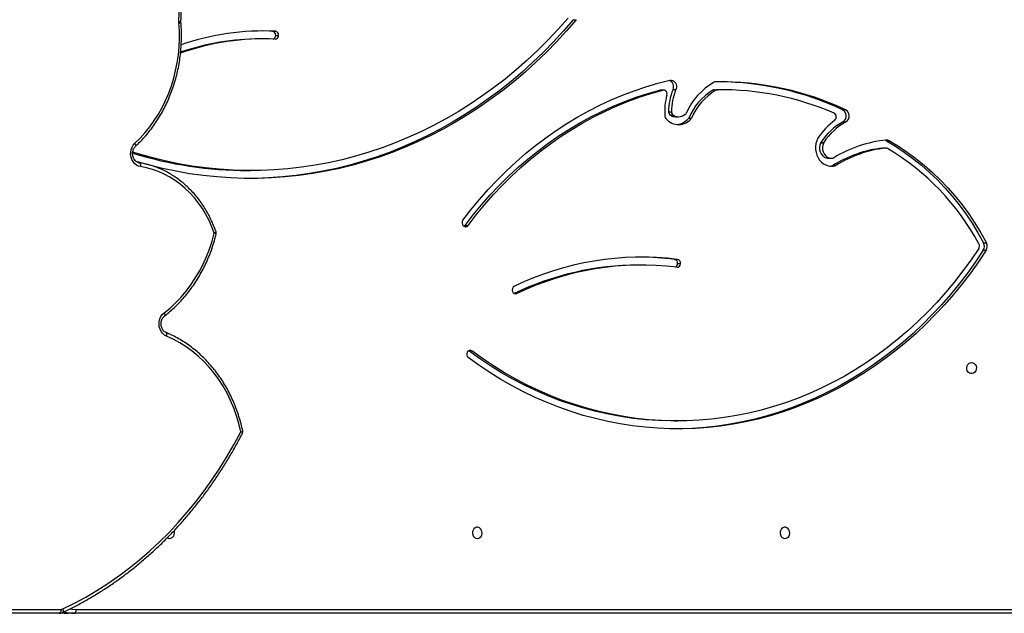
# Model space of a CAD drawing. Units: millimetres. Extents: x -4637 to 348103, y -3372 to 11364.
# Drawn here: x 3528 to 4275, y 6500 to 6951 of the extents above; entities that cross this region are included whole.
import ezdxf

# ---------------------------------------------------------------- set-up
doc = ezdxf.new("R2010")
doc.units = ezdxf.units.MM
doc.layers.add('Toestel 2D', color=7, linetype='Continuous', lineweight=20)

# ---------------------------------------------------------------- blocks, each defined once
blk = doc.blocks.new('3240')
at = {"color": 7, "linetype": 'Continuous', "lineweight": 25}
for p, q in [((12023.56, -2216.67), (12742.04, -2216.67)), ((12742.04, -2216.67), (12746.54, -2216.67)), ((12753.56, -2216.67), (13299.11, -2216.67)), ((12740.54, -2219.67), (12022.06, -2219.67)), ((12286.7, -2362.55), (12284.45, -2362.55)), ((12440.34, -2415.59), (12442.59, -2415.59)), ((12442.59, -2415.59), (12442.87, -2415.77)), ((12282.02, -2481.71), (12284.27, -2481.71)), ((12286.57, -2485.05), (12284.32, -2485.05)), ((12311.66, -2480.76), (12313.91, -2480.76)), ((12052.44, -2491.92), (12050.19, -2491.92)), ((12052.22, -2497.54), (12049.97, -2497.54)), ((12445.54, -2510.81), (12443.29, -2510.81)), ((12610.25, -2552.4), (12608, -2552.4)), ((12166.58, -2556.25), (12164.33, -2556.25)), ((12169.82, -2561.74), (12167.57, -2561.74)), ((12126.24, -2569.47), (12128.49, -2569.47)), ((12126.48, -2569.46), (12128.73, -2569.46)), ((12125.9, -2575.04), (12123.65, -2575.04)), ((12175.67, -2573.75), (12173.42, -2573.75)), ((12173.71, -2573.24), (12175.96, -2573.24)), ((12158.81, -2589.41), (12156.56, -2589.41)), ((12159.09, -2598.54), (12156.83, -2598.54)), ((12275.9, -2592.19), (12273.65, -2592.19)), ((12285.83, -2593.23), (12283.58, -2593.23)), ((12287.49, -2594.34), (12289.74, -2594.34)), ((12291.14, -2597), (12288.89, -2597)), ((12251.6, -2613.72), (12253.85, -2613.72)), ((12256.49, -2613.7), (12253.85, -2613.72)), ((12256.49, -2613.7), (12254.24, -2613.7)), ((12255.41, -2613.37), (12257.66, -2613.37)), ((12287.78, -2613.77), (12285.53, -2613.77)), ((12294.98, -2613.49), (12297.23, -2613.49)), ((12295.56, -2613.42), (12297.81, -2613.42)), ((12297.81, -2613.42), (12297.23, -2613.49)), ((12589.22, -2654.87), (12586.97, -2654.87)), ((12591.71, -2658.04), (12589.46, -2658.04)), ((12591.71, -2658.04), (12599.91, -2658.26)), ((12598.79, -2652.27), (12601.04, -2652.27)), ((12363.42, -2666.8), (12361.17, -2666.8)), ((12661.12, -2664.55), (12661.13, -2665.01))]:
    blk.add_line(p, q, dxfattribs=at)
at = {"color": 8, "linetype": 'Continuous', "lineweight": 25}
for p, q in [((13299.4, -2219.67), (12752.06, -2219.67)), ((12408.14, -2459.11), (12406.15, -2459.11))]:
    blk.add_line(p, q, dxfattribs=at)
at = {"color": 7, "linetype": 'Continuous', "lineweight": 25, "flags": 128}
for points in [[(12742.04, -2216.67), (12741.75, -2216.73), (12741.47, -2216.9), (12741.21, -2217.18), (12740.98, -2217.55), (12740.8, -2218.01), (12740.66, -2218.52), (12740.57, -2219.09), (12740.54, -2219.67)], [(12752.06, -2219.67), (12752.09, -2219.09), (12752.17, -2218.52), (12752.31, -2218.01), (12752.5, -2217.55), (12752.73, -2217.18), (12752.99, -2216.9), (12753.27, -2216.73), (12753.56, -2216.67)], [(12750.75, -2219.97), (12741.97, -2224.31), (12733.32, -2228.99), (12724.82, -2234.01), (12716.47, -2239.36), (12708.28, -2245.04), (12700.26, -2251.03), (12692.43, -2257.34), (12684.79, -2263.96), (12677.34, -2270.87), (12670.11, -2278.07), (12663.09, -2285.55), (12656.3, -2293.3), (12649.74, -2301.32), (12643.42, -2309.59), (12637.35, -2318.1), (12631.53, -2326.85), (12625.98, -2335.83), (12620.69, -2345.01), (12615.68, -2354.4)], [(12202.91, -2273.42), (12201.83, -2273.61), (12200.84, -2274.16), (12200.03, -2275.02), (12199.49, -2276.12), (12199.24, -2277.35), (12199.32, -2278.62), (12199.72, -2279.8), (12200.41, -2280.79), (12201.32, -2281.5), (12202.36, -2281.87), (12203.46, -2281.87), (12204.51, -2281.5), (12205.42, -2280.79), (12206.1, -2279.8), (12206.5, -2278.62), (12206.58, -2277.35), (12206.34, -2276.12), (12205.79, -2275.02), (12204.99, -2274.16), (12204, -2273.61), (12202.91, -2273.42)], [(12436.31, -2273.42), (12435.22, -2273.61), (12434.24, -2274.16), (12433.43, -2275.02), (12432.88, -2276.12), (12432.64, -2277.35), (12432.72, -2278.62), (12433.12, -2279.8), (12433.81, -2280.79), (12434.71, -2281.5), (12435.76, -2281.87), (12436.86, -2281.87), (12437.91, -2281.5), (12438.81, -2280.79), (12439.5, -2279.8), (12439.9, -2278.62), (12439.98, -2277.35), (12439.74, -2276.12), (12439.19, -2275.02), (12438.38, -2274.16), (12437.39, -2273.61), (12436.31, -2273.42)], [(12671.45, -2273.93), (12670.79, -2273.61), (12669.71, -2273.42)], [(12050.19, -2491.92), (12056.04, -2483.2), (12062.13, -2474.71), (12068.46, -2466.45), (12075.02, -2458.43), (12081.8, -2450.67), (12088.8, -2443.16), (12096, -2435.92), (12103.41, -2428.96), (12111.01, -2422.28), (12118.79, -2415.89), (12126.75, -2409.8), (12134.88, -2404.01), (12143.17, -2398.53), (12151.61, -2393.37), (12160.19, -2388.52), (12168.9, -2384), (12177.73, -2379.81), (12186.68, -2375.96), (12195.73, -2372.45), (12204.88, -2369.28), (12214.11, -2366.45), (12223.42, -2363.98), (12232.79, -2361.85), (12242.22, -2360.08), (12251.69, -2358.67), (12261.2, -2357.61), (12270.73, -2356.92), (12280.27, -2356.58), (12289.82, -2356.6), (12299.37, -2356.99), (12308.9, -2357.73), (12318.4, -2358.83), (12327.87, -2360.29), (12337.29, -2362.1), (12346.65, -2364.27), (12355.95, -2366.79), (12365.17, -2369.65), (12374.31, -2372.87), (12383.35, -2376.42), (12392.28, -2380.32), (12401.1, -2384.55), (12409.8, -2389.11), (12418.36, -2393.99), (12426.78, -2399.2), (12435.05, -2404.72), (12443.15, -2410.55)], [(12052.44, -2491.92), (12058.29, -2483.2), (12064.38, -2474.71), (12070.71, -2466.45), (12077.27, -2458.43), (12084.05, -2450.67), (12091.05, -2443.16), (12098.25, -2435.92), (12105.66, -2428.96), (12113.26, -2422.28), (12121.04, -2415.89), (12129, -2409.8), (12137.13, -2404.01), (12145.42, -2398.53), (12153.86, -2393.37), (12162.44, -2388.52), (12171.15, -2384), (12179.98, -2379.81), (12188.93, -2375.96), (12197.98, -2372.45), (12207.13, -2369.28), (12216.36, -2366.45), (12225.67, -2363.98), (12235.04, -2361.85), (12244.47, -2360.08), (12253.94, -2358.67), (12263.45, -2357.61), (12272.98, -2356.92), (12282.52, -2356.58), (12285.58, -2356.55)], [(12615.68, -2354.4), (12617.14, -2360.51), (12618.93, -2366.49), (12621.03, -2372.35), (12623.43, -2378.04), (12626.14, -2383.54), (12629.14, -2388.85), (12632.41, -2393.93), (12635.95, -2398.77), (12639.74, -2403.35), (12643.77, -2407.65), (12648.02, -2411.65), (12652.47, -2415.34), (12657.12, -2418.71), (12661.93, -2421.75), (12666.9, -2424.43), (12672, -2426.76)], [(12055.79, -2493.31), (12061.7, -2484.66), (12067.84, -2476.25), (12074.23, -2468.07), (12080.85, -2460.14), (12087.7, -2452.48), (12094.76, -2445.07), (12102.02, -2437.95), (12109.49, -2431.1), (12117.16, -2424.55), (12125, -2418.29), (12133.02, -2412.33), (12141.21, -2406.69), (12149.56, -2401.36), (12158.05, -2396.36), (12166.68, -2391.68), (12175.45, -2387.33), (12184.33, -2383.33), (12193.32, -2379.67), (12202.42, -2376.35), (12211.6, -2373.38), (12220.86, -2370.77), (12230.2, -2368.51), (12239.59, -2366.61), (12249.03, -2365.08), (12258.51, -2363.9), (12268.02, -2363.09), (12277.55, -2362.64), (12287.09, -2362.56), (12296.62, -2362.84), (12306.14, -2363.49), (12315.64, -2364.51), (12325.1, -2365.88), (12334.51, -2367.62), (12343.88, -2369.72), (12353.17, -2372.17), (12362.39, -2374.98), (12371.53, -2378.14), (12380.57, -2381.65), (12389.5, -2385.5), (12398.32, -2389.7), (12407.01, -2394.22), (12415.57, -2399.08), (12423.98, -2404.27), (12432.24, -2409.77), (12440.34, -2415.59)], [(12286.7, -2362.55), (12289.34, -2362.56), (12298.87, -2362.84), (12308.39, -2363.49), (12317.89, -2364.51), (12327.35, -2365.88), (12336.76, -2367.62), (12346.13, -2369.72), (12355.42, -2372.17), (12364.64, -2374.98), (12373.78, -2378.14), (12382.82, -2381.65), (12391.75, -2385.5), (12400.57, -2389.7), (12409.26, -2394.22), (12417.82, -2399.08), (12426.23, -2404.27), (12434.49, -2409.77), (12442.59, -2415.59)], [(12061.31, -2406.92), (12060.22, -2406.73), (12059.24, -2406.18), (12058.43, -2405.32), (12057.88, -2404.22), (12057.64, -2402.99), (12057.72, -2401.73), (12058.12, -2400.55), (12058.81, -2399.56), (12059.71, -2398.84), (12060.76, -2398.47), (12061.86, -2398.47), (12062.91, -2398.84), (12063.81, -2399.56), (12064.5, -2400.55), (12064.9, -2401.73), (12064.98, -2402.99), (12064.74, -2404.22), (12064.19, -2405.32), (12063.38, -2406.18), (12062.39, -2406.73), (12061.31, -2406.92)], [(12672, -2426.76), (12673.57, -2427.62), (12674.95, -2428.82), (12676.1, -2430.32), (12676.97, -2432.06), (12677.52, -2433.96), (12677.73, -2435.94), (12677.59, -2437.94), (12677.12, -2439.87), (12676.32, -2441.64), (12675.23, -2443.2), (12673.89, -2444.47)], [(12673.89, -2444.47), (12669.41, -2448.17), (12665.12, -2452.16), (12661.04, -2456.43), (12657.18, -2460.97), (12653.56, -2465.76), (12650.2, -2470.79), (12647.09, -2476.04), (12644.25, -2481.49), (12641.69, -2487.12), (12639.43, -2492.92), (12637.46, -2498.85), (12635.79, -2504.92)], [(12123.65, -2575.04), (12116.77, -2570.89), (12110.04, -2566.41), (12103.48, -2561.6), (12097.12, -2556.46), (12090.95, -2551.01), (12084.98, -2545.27), (12079.24, -2539.23), (12073.73, -2532.91), (12068.46, -2526.32), (12063.44, -2519.47), (12058.68, -2512.39), (12054.18, -2505.07), (12049.97, -2497.54)], [(12125.9, -2575.04), (12119.02, -2570.89), (12112.29, -2566.41), (12105.73, -2561.6), (12099.37, -2556.46), (12093.2, -2551.01), (12087.23, -2545.27), (12081.49, -2539.23), (12075.98, -2532.91), (12070.71, -2526.32), (12065.69, -2519.47), (12060.93, -2512.39), (12056.43, -2505.07), (12052.22, -2497.54)], [(12635.79, -2504.92), (12637.66, -2509.84), (12639.8, -2514.61), (12642.2, -2519.21), (12644.87, -2523.61), (12647.78, -2527.8), (12650.93, -2531.76), (12654.29, -2535.46), (12657.86, -2538.91), (12661.62, -2542.07), (12665.56, -2544.94), (12669.64, -2547.51), (12673.87, -2549.75), (12678.22, -2551.67), (12682.66, -2553.25), (12687.19, -2554.49), (12691.78, -2555.38)], [(12447.22, -2514.73), (12441.06, -2522.71), (12434.67, -2530.45), (12428.07, -2537.95), (12421.26, -2545.19), (12414.24, -2552.17), (12407.03, -2558.87), (12399.63, -2565.3), (12392.05, -2571.44), (12384.3, -2577.3), (12376.39, -2582.85), (12368.32, -2588.1), (12360.11, -2593.04), (12351.76, -2597.67), (12343.29, -2601.98), (12334.7, -2605.96), (12325.99, -2609.62), (12317.19, -2612.94), (12308.3, -2615.92), (12299.33, -2618.57), (12290.29, -2620.87)], [(12443.29, -2510.81), (12437.15, -2518.76), (12430.78, -2526.47), (12424.19, -2533.93), (12417.39, -2541.13), (12410.38, -2548.07), (12403.18, -2554.73), (12395.79, -2561.1), (12388.21, -2567.19), (12380.47, -2572.99), (12372.56, -2578.48), (12364.5, -2583.66), (12356.3, -2588.53), (12347.95, -2593.08), (12339.48, -2597.31), (12330.89, -2601.21), (12322.2, -2604.77), (12313.4, -2608), (12304.52, -2610.88), (12295.56, -2613.42)], [(12445.54, -2510.81), (12439.4, -2518.76), (12433.03, -2526.47), (12426.44, -2533.93), (12419.64, -2541.13), (12412.63, -2548.07), (12405.43, -2554.73), (12398.04, -2561.1), (12390.46, -2567.19), (12382.72, -2572.99), (12374.81, -2578.48), (12366.75, -2583.66), (12358.55, -2588.53), (12350.2, -2593.08), (12341.73, -2597.31), (12333.14, -2601.21), (12324.45, -2604.77), (12315.65, -2608), (12306.77, -2610.88), (12297.81, -2613.42)], [(12361.17, -2666.8), (12368.52, -2658.33), (12376.09, -2650.12), (12383.86, -2642.18), (12391.85, -2634.51), (12400.03, -2627.13), (12408.4, -2620.03), (12416.95, -2613.23), (12425.67, -2606.73), (12434.56, -2600.53), (12443.61, -2594.65), (12452.8, -2589.08), (12462.14, -2583.84), (12471.61, -2578.92), (12481.21, -2574.34), (12490.92, -2570.1), (12500.74, -2566.19), (12510.65, -2562.62), (12520.65, -2559.41), (12530.74, -2556.54), (12540.89, -2554.03), (12551.1, -2551.87), (12561.37, -2550.07), (12571.68, -2548.62), (12582.02, -2547.54), (12592.38, -2546.81), (12602.76, -2546.45), (12613.14, -2546.45), (12623.52, -2546.81), (12633.89, -2547.53), (12644.23, -2548.61), (12654.54, -2550.05), (12664.8, -2551.85), (12675.02, -2554), (12684.68, -2556.39)], [(12363.42, -2666.8), (12370.77, -2658.33), (12378.34, -2650.12), (12386.11, -2642.18), (12394.1, -2634.51), (12402.28, -2627.13), (12410.65, -2620.03), (12419.2, -2613.23), (12427.92, -2606.73), (12436.81, -2600.53), (12445.86, -2594.65), (12455.05, -2589.08), (12464.39, -2583.84), (12473.86, -2578.92), (12483.46, -2574.34), (12493.17, -2570.1), (12502.99, -2566.19), (12512.9, -2562.62), (12522.9, -2559.41), (12532.99, -2556.54), (12543.14, -2554.03), (12553.35, -2551.87), (12563.62, -2550.07), (12573.93, -2548.62), (12584.27, -2547.54), (12594.63, -2546.81), (12605.01, -2546.45), (12609.13, -2546.4)], [(12367.39, -2668.05), (12374.84, -2659.65), (12382.51, -2651.52), (12390.39, -2643.66), (12398.47, -2636.09), (12406.76, -2628.81), (12415.23, -2621.82), (12423.89, -2615.14), (12432.72, -2608.77), (12441.71, -2602.71), (12450.86, -2596.98), (12460.16, -2591.57), (12469.6, -2586.5), (12479.17, -2581.76), (12488.86, -2577.36), (12498.67, -2573.31), (12508.57, -2569.61), (12518.57, -2566.26), (12528.66, -2563.27), (12538.82, -2560.64), (12549.04, -2558.37), (12559.32, -2556.46), (12569.65, -2554.91), (12580.01, -2553.74), (12590.4, -2552.93), (12600.8, -2552.49), (12611.21, -2552.42), (12621.62, -2552.72), (12632.02, -2553.38), (12642.39, -2554.42), (12652.73, -2555.82), (12663.03, -2557.59), (12673.28, -2559.72), (12683.46, -2562.22), (12693.58, -2565.07), (12697.71, -2566.35)], [(12177.88, -2576.91), (12178.75, -2574.93), (12179.33, -2572.82), (12179.61, -2570.62), (12179.59, -2568.41), (12179.26, -2566.22), (12178.64, -2564.12), (12177.74, -2562.17), (12176.58, -2560.4), (12175.19, -2558.87), (12173.61, -2557.61), (12171.88, -2556.66), (12170.03, -2556.03), (12168.13, -2555.75), (12166.21, -2555.83), (12164.33, -2556.25)], [(12168.7, -2555.8), (12168.46, -2555.83), (12166.58, -2556.25)], [(12173.71, -2573.24), (12174.23, -2571.63), (12174.44, -2569.94), (12174.33, -2568.23), (12173.9, -2566.59), (12173.18, -2565.09), (12172.2, -2563.81), (12171, -2562.8), (12169.65, -2562.11), (12168.2, -2561.77), (12166.71, -2561.8)], [(12175.96, -2573.24), (12176.48, -2571.63), (12176.69, -2569.94), (12176.58, -2568.23), (12176.15, -2566.59), (12175.43, -2565.09), (12174.45, -2563.81), (12173.25, -2562.8), (12171.9, -2562.11), (12170.45, -2561.77), (12169.82, -2561.74)], [(12685.7, -2556.66), (12695.25, -2559.38), (12695.27, -2559.38)], [(12692.93, -2558.35), (12692.65, -2558.3), (12692.39, -2558.13), (12692.16, -2557.85), (12691.97, -2557.48), (12691.84, -2557.03), (12691.76, -2556.52), (12691.74, -2555.96), (12691.78, -2555.38)], [(12691.78, -2555.38), (12693.42, -2555.82), (12694.95, -2556.62), (12696.32, -2557.75), (12697.47, -2559.16), (12698.37, -2560.8), (12698.97, -2562.61), (12699.26, -2564.53), (12699.23, -2566.47), (12698.87, -2568.36), (12698.2, -2570.14), (12697.24, -2571.74), (12696.04, -2573.1)], [(12128.73, -2569.46), (12128.55, -2569.47), (12128.49, -2569.47)], [(12696.04, -2573.1), (12692.03, -2577.03), (12688.23, -2581.22), (12684.65, -2585.66), (12681.3, -2590.34), (12678.19, -2595.23), (12675.33, -2600.32), (12672.73, -2605.6), (12670.4, -2611.04), (12668.35, -2616.63), (12666.59, -2622.35), (12665.12, -2628.18), (12663.94, -2634.1), (12663.06, -2640.08), (12662.49, -2646.12), (12662.22, -2652.18), (12662.26, -2658.25), (12662.61, -2664.31)], [(12290.29, -2620.87), (12289.09, -2620.95), (12287.91, -2620.66), (12286.86, -2620), (12286, -2619.03), (12285.4, -2617.82), (12285.12, -2616.48), (12285.16, -2615.09), (12285.53, -2613.77)]]:
    blk.add_lwpolyline(points, dxfattribs=at)
at = {"color": 8, "linetype": 'Continuous', "lineweight": 25, "flags": 128}
for points in [[(12751.25, -2217.1), (12749.71, -2216.86), (12746.54, -2216.67)], [(12750.75, -2219.97), (12750.59, -2219.43), (12750.49, -2218.91), (12750.46, -2218.43), (12750.5, -2218), (12750.6, -2217.66), (12750.77, -2217.4), (12750.97, -2217.25)], [(12744.97, -2220.08), (12743.44, -2219.85), (12740.54, -2219.67)], [(12672, -2426.76), (12671.86, -2427.31), (12671.78, -2427.84), (12671.76, -2428.32), (12671.82, -2428.75), (12671.94, -2429.1), (12672.11, -2429.36), (12672.34, -2429.52)], [(12673.89, -2444.47), (12673.64, -2443.99), (12673.45, -2443.52), (12673.34, -2443.09), (12673.31, -2442.71), (12673.35, -2442.4), (12673.48, -2442.17), (12673.55, -2442.11)], [(12634.46, -2505.89), (12634.45, -2505.84), (12634.53, -2505.7), (12634.71, -2505.53), (12634.98, -2505.34), (12635.35, -2505.13), (12635.79, -2504.92)], [(12695.5, -2570.9), (12695.47, -2570.93), (12695.36, -2571.15), (12695.33, -2571.44), (12695.39, -2571.79), (12695.53, -2572.2), (12695.75, -2572.64), (12696.04, -2573.1)]]:
    blk.add_lwpolyline(points, dxfattribs=at)
at = {"color": 8, "linetype": 'Continuous', "lineweight": 25}
for centre, radius, start, end in [((12742.02, -2243.2), 26.53, 73.33717, 89.95594), ((12636.07, -2502.63), 2.3, 222.89461, 263.12929), ((12662.76, -2669.83), 5.52, 91.52802, 107.24493), ((12662.75, -2652.81), 12.31, 262.41197, 269.40449)]:
    blk.add_arc(centre, radius, start, end, dxfattribs=at)
at = {"color": 7, "linetype": 'Continuous', "lineweight": 25}
for centre, radius, start, end in [((12752.07, -2222.74), 3.07, 90.13234, 115.38816), ((12670.25, -2277.66), 4.27, 97.26911, 202.30874), ((12441.08, -2413.08), 3.27, 330.01324, 50.68206), ((12441.76, -2413.65), 2.41, 233.75333, 333.61108), ((12311.56, -2264.38), 222.34, 262.96128, 295.74375), ((12311.57, -2262.96), 217.77, 262.96129, 295.74379), ((12313.48, -2261.84), 218.92, 270.11204, 295.69667), ((12407.14, -2461.4), 2.49, 16.11775, 113.29423), ((12406.59, -2461.89), 3.17, 299.16054, 21.80798), ((12284.73, -2481.8), 2.71, 86.8918, 178.22629), ((12287.19, -2481.91), 2.93, 113.62094, 176.14573), ((12284.91, -2482.18), 2.93, 170.76603, 258.34302), ((12287.16, -2482.18), 2.93, 170.76603, 258.34302), ((12313.92, -2267.56), 219.2, 262.83363, 269.70349), ((12054.95, -2494.92), 5.63, 147.76261, 207.7359), ((12057.2, -2494.92), 5.63, 147.76262, 207.73596), ((12058.63, -2495.13), 3.37, 147.33305, 208.43157), ((12220.47, -2408.25), 187.06, 208.23158, 239.3373), ((12445.25, -2512.16), 2.38, 44.78444, 145.56971), ((12637.29, -2504.92), 3, 166.1316, 199.00753), ((12447.67, -2512.38), 2.65, 119.21744, 143.7348), ((12444.55, -2512.78), 3.31, 323.87938, 43.8963), ((12610.04, -2849.11), 296.71, 72.79915, 89.95957), ((12116.24, -2480.7), 95.33, 275.84218, 301.34832), ((12116.2, -2479.16), 90.88, 276.49946, 301.97854), ((12118.45, -2479.16), 90.88, 276.49945, 301.97854), ((12167.06, -2564.13), 2.35, 98.41949, 121.31948), ((12126.24, -2567.17), 2.3, 239.56662, 276.10455), ((12125.58, -2571.72), 3.84, 239.93974, 275.45189), ((12127.87, -2571.6), 3.96, 240.19775, 255.64051), ((12131.35, -2545.34), 50.77, 299.76282, 325.96491), ((12133.6, -2545.34), 50.77, 299.76282, 325.96491), ((12129.63, -2544.85), 57.93, 307.69597, 326.40251), ((12170.87, -2572.01), 3.09, 325.62118, 336.54723), ((12173.12, -2572.01), 3.09, 325.62118, 336.54723), ((12159.38, -2593.89), 5.3, 122.25167, 241.25845), ((12161.63, -2593.89), 5.3, 122.25157, 241.25855), ((12167.06, -2593.17), 3.19, 129.00013, 242.57936), ((12283.57, -2599.79), 12.5, 39.46682, 142.59479), ((12286.15, -2600.23), 13.03, 96.34672, 141.9056), ((12290.76, -2593.92), 3.22, 3.1896, 40.15792), ((12252.05, -2395.03), 224.68, 244.9276, 270.88439), ((12254.36, -2394.84), 224.88, 244.93266, 269.58327), ((12251.92, -2394.42), 219.29, 246.81548, 270.60585), ((12231.14, -2574.03), 46.23, 301.67195, 336.85758), ((12230.93, -2574.85), 51.4, 299.95603, 335.95854), ((12233.39, -2574.03), 46.23, 301.67195, 336.85758), ((12283.56, -2600.86), 7.61, 58.86912, 138.28994), ((12245.91, -2597.13), 42.98, 337.21132, 0.1741), ((12285.81, -2600.75), 7.52, 58.46988, 89.83333), ((12285.81, -2596.92), 3.08, 358.60448, 56.79124), ((12248.16, -2597.13), 42.98, 337.21132, 0.1741), ((12288.06, -2596.92), 3.08, 358.60448, 56.79124), ((12243.54, -2597.05), 50.55, 345.57722, 3.75302), ((12254.21, -2611.38), 2.33, 270.92456, 301.18365), ((12256.46, -2611.38), 2.33, 270.92456, 301.18365), ((12292.5, -2615.97), 5.2, 154.97104, 248.20838), ((12295.16, -2610.61), 2.84, 159.99596, 278.07542), ((12255.46, -2617.37), 2.32, 271.20551, 299.39117), ((12598.66, -2465.88), 186.37, 267.23723, 289.70185), ((12600.87, -2465.82), 186.44, 270.05221, 288.94504), ((12598.69, -2467.57), 190.69, 267.22569, 289.06094), ((12589.82, -2655.19), 2.87, 173.62652, 262.65511), ((12589.75, -2654.82), 2.77, 91.42092, 181.21176), ((12592.07, -2655.19), 2.87, 173.62587, 262.65575), ((12592.15, -2654.9), 2.93, 108.03851, 179.53792), ((12951.31, -2675.87), 288.88, 177.86839, 199.56014), ((12655.7, -2664.87), 6.93, 357.95384, 4.70144)]:
    blk.add_arc(centre, radius, start, end, dxfattribs=at)
for points, knots in [([(12750.97, -2217.25), (12749.54, -2217.94), (12745.39, -2219.92), (12738.62, -2223.42), (12730.69, -2227.84), (12722.88, -2232.55), (12715.21, -2237.53), (12707.68, -2242.79), (12700.29, -2248.32), (12693.05, -2254.11), (12685.97, -2260.15), (12679.06, -2266.45), (12672.33, -2272.99), (12665.77, -2279.77), (12659.4, -2286.78), (12653.22, -2294.02), (12647.24, -2301.48), (12641.46, -2309.15), (12635.9, -2317.02), (12630.55, -2325.08), (12625.41, -2333.34), (12620.51, -2341.78), (12616.75, -2348.67), (12614.65, -2352.77), (12614.05, -2353.96)], [0, 0, 0, 0, 0.025257, 0.072993, 0.120732, 0.168475, 0.216221, 0.263971, 0.311724, 0.359481, 0.407241, 0.455005, 0.502772, 0.550542, 0.598314, 0.646089, 0.693867, 0.741646, 0.789429, 0.837213, 0.885, 0.932787, 0.980577, 1, 1, 1, 1]), ([(12751.27, -2217.12), (12750.59, -2217), (12749.02, -2216.72), (12747.44, -2216.69), (12746.54, -2216.67)], [0, 0, 0, 0, 0.4369878, 1, 1, 1, 1]), ([(12753.56, -2216.67), (12753.22, -2216.69), (12752.45, -2216.73), (12751.58, -2216.98), (12751.08, -2217.21), (12750.97, -2217.25)], [0, 0, 0, 0, 0.379591, 0.872424, 1, 1, 1, 1]), ([(12614.04, -2353.99), (12614.19, -2354.73), (12614.72, -2357.34), (12615.84, -2361.78), (12617.47, -2367.26), (12619.37, -2372.62), (12621.51, -2377.86), (12623.91, -2382.95), (12626.54, -2387.88), (12629.41, -2392.65), (12632.49, -2397.22), (12635.79, -2401.59), (12639.3, -2405.75), (12643, -2409.69), (12646.87, -2413.38), (12650.92, -2416.82), (12655.13, -2420.01), (12659.48, -2422.92), (12663.97, -2425.55), (12668.26, -2427.76), (12671.09, -2428.98), (12672.35, -2429.53)], [0, 0, 0, 0, 0.021639, 0.076658, 0.131682, 0.186704, 0.241723, 0.296737, 0.351747, 0.40675, 0.461744, 0.516728, 0.571703, 0.626662, 0.681605, 0.736533, 0.79144, 0.846326, 0.901192, 0.956032, 1, 1, 1, 1]), ([(12615.68, -2354.4), (12615.68, -2354.4), (12615.41, -2354.35), (12614.88, -2354.25), (12614.32, -2354.12), (12614.03, -2354.02), (12614.06, -2353.98), (12614.07, -2353.97)], [0, 0, 0, 0, 0.003714, 0.270101, 0.570741, 0.852257, 1, 1, 1, 1]), ([(12672.35, -2429.53), (12672.51, -2429.6), (12673.03, -2429.83), (12673.87, -2430.43), (12674.78, -2431.42), (12675.49, -2432.63), (12675.99, -2433.98), (12676.24, -2435.42), (12676.24, -2436.9), (12675.99, -2438.33), (12675.51, -2439.67), (12674.82, -2440.84), (12674.14, -2441.62), (12673.69, -2441.99), (12673.55, -2442.1)], [0, 0, 0, 0, 0.041683, 0.139164, 0.234215, 0.327023, 0.418545, 0.509386, 0.59984, 0.690065, 0.780144, 0.870282, 0.960852, 1, 1, 1, 1]), ([(12673.55, -2442.1), (12672.8, -2442.7), (12670.62, -2444.42), (12667.14, -2447.45), (12663.19, -2451.28), (12659.42, -2455.35), (12655.84, -2459.64), (12652.47, -2464.15), (12649.32, -2468.85), (12646.38, -2473.74), (12643.67, -2478.81), (12641.21, -2484.03), (12638.99, -2489.4), (12637.02, -2494.9), (12635.5, -2499.84), (12634.7, -2502.97), (12634.38, -2504.2)], [0, 0, 0, 0, 0.040424, 0.116201, 0.191998, 0.267821, 0.343664, 0.419529, 0.495411, 0.57131, 0.647222, 0.723145, 0.799079, 0.875022, 0.950973, 1, 1, 1, 1]), ([(12634.46, -2505.89), (12634.76, -2506.74), (12635.63, -2509.19), (12637.25, -2513.13), (12639.41, -2517.67), (12641.82, -2522.04), (12644.45, -2526.23), (12647.3, -2530.24), (12650.36, -2534.03), (12653.62, -2537.6), (12657.06, -2540.94), (12660.67, -2544.02), (12664.44, -2546.85), (12668.36, -2549.4), (12672.4, -2551.67), (12676.56, -2553.66), (12680.81, -2555.34), (12685.15, -2556.72), (12689.16, -2557.72), (12691.73, -2558.16), (12692.82, -2558.34)], [0, 0, 0, 0, 0.030923, 0.088965, 0.14701, 0.205049, 0.263076, 0.321092, 0.37909, 0.43707, 0.49503, 0.552962, 0.610868, 0.668742, 0.726584, 0.784392, 0.842168, 0.89991, 0.957623, 1, 1, 1, 1]), ([(12692.82, -2558.34), (12692.98, -2558.37), (12693.53, -2558.48), (12694.45, -2558.86), (12695.5, -2559.61), (12696.39, -2560.63), (12697.09, -2561.84), (12697.57, -2563.21), (12697.81, -2564.66), (12697.79, -2566.13), (12697.52, -2567.56), (12697.02, -2568.88), (12696.34, -2570.03), (12695.78, -2570.61), (12695.5, -2570.89)], [0, 0, 0, 0, 0.039365, 0.134923, 0.227908, 0.317728, 0.405475, 0.492055, 0.578029, 0.663649, 0.749053, 0.834331, 0.919683, 1, 1, 1, 1]), ([(12695.5, -2570.89), (12694.81, -2571.55), (12692.8, -2573.44), (12689.63, -2576.74), (12686.05, -2580.87), (12682.68, -2585.21), (12679.52, -2589.77), (12676.57, -2594.51), (12673.85, -2599.43), (12671.38, -2604.51), (12669.14, -2609.74), (12667.15, -2615.1), (12665.42, -2620.58), (12663.96, -2626.16), (12662.75, -2631.82), (12661.82, -2637.55), (12661.16, -2643.33), (12660.77, -2649.14), (12660.66, -2654.97), (12660.79, -2660.11), (12661.03, -2663.3), (12661.12, -2664.55)], [0, 0, 0, 0, 0.02929, 0.084215, 0.139153, 0.194107, 0.249076, 0.304058, 0.359051, 0.414054, 0.469065, 0.524083, 0.579107, 0.634136, 0.689168, 0.744205, 0.799244, 0.854286, 0.909329, 0.964374, 1, 1, 1, 1]), ([(12661.13, -2665.01), (12661.08, -2666.6), (12660.94, -2671.19), (12660.91, -2678.79), (12661.14, -2687.8), (12661.65, -2696.8), (12662.44, -2705.78), (12663.49, -2714.71), (12664.81, -2723.6), (12666.41, -2732.43), (12668.27, -2741.19), (12670.4, -2749.87), (12672.79, -2758.46), (12675.25, -2766.37), (12677, -2771.37), (12677.77, -2773.59)], [0, 0, 0, 0, 0.042863, 0.124008, 0.205154, 0.2863, 0.367448, 0.448594, 0.529741, 0.610887, 0.692033, 0.773179, 0.854325, 0.935468, 1, 1, 1, 1])]:
    blk.add_open_spline(points, degree=3, knots=knots, dxfattribs=at)
blk = doc.blocks.new('VPL-16-3240-1-GM')
at = {"layer": 'Toestel 2D', "rotation": 180}
blk.add_blockref('3240', (16311.28, 4283.75), dxfattribs=at)
blk = doc.blocks.new('VPL-16-3240-1-RVS')
blk.add_blockref('VPL-16-3240-1-GM', (0, 0))

msp = doc.modelspace()

# ---------------------------------------------------------------- block references
msp.add_blockref('VPL-16-3240-1-RVS', (0, 0))

doc.saveas('drawing.dxf')
